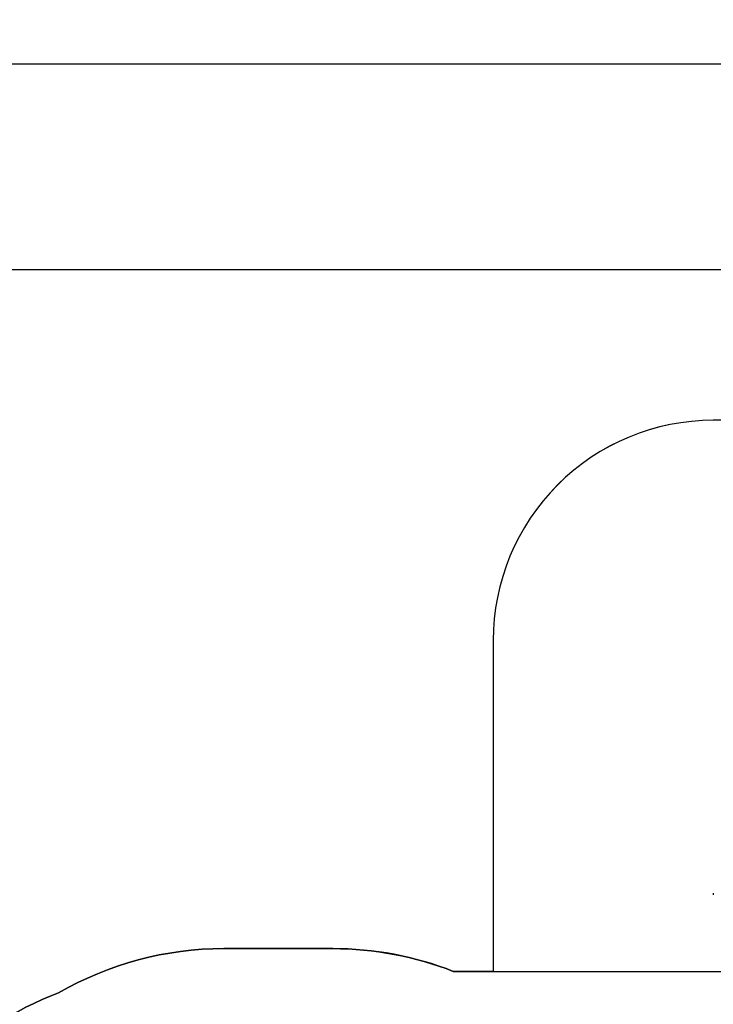
# Model space of a CAD drawing. Units: inches. Extents: x -159 to 5200, y 76 to 2220.
# Drawn here: x 643 to 958, y 950 to 1397 of the extents above; entities that cross this region are included whole.
import ezdxf

# ---------------------------------------------------------------- set-up
doc = ezdxf.new("R2010")
doc.units = ezdxf.units.IN
doc.header["$MEASUREMENT"] = 0
doc.layers.add('VP-EQ', color=7, linetype='Continuous', true_color=0x8a3492)
doc.layers.add('VP-HIC', color=6, linetype='Continuous')
doc.styles.get("Standard").update_dxf_attribs({"font": 'arial.ttf'})
doc.dimstyles.get("Standard").update_dxf_attribs({"dimtxt": 14, "dimasz": 20, "dimexe": 20, "dimexo": 50, "dimgap": 20, "dimtad": 0, "dimdec": 0, "dimzin": 0, "dimdsep": 46, "dimtxsty": 'Standard', "dimcen": -0.09, "dimadec": 0, "dimazin": 0, "dimtfac": 1, "dimtdec": 4, "dimtofl": 0, "dimtmove": 0, "dimatfit": 3, "dimfxl": 70, "dimfxlon": 1, "dimtolj": 1, "dimtzin": 0, "dimarcsym": 0})

# ---------------------------------------------------------------- blocks, each defined once
blk = doc.blocks.new('*D144')
at = {"layer": 'Defpoints', "color": 0}
for p in [(1689.18, 1284.1), (407.02, 708.81), (1689.18, 624.59)]:
    blk.add_point(p, dxfattribs=at)
at = {"layer": 'VP-EQ', "color": 0, "lineweight": -2}
for p, q in [((407.02, 1214.1), (407.02, 1304.1)), ((1689.18, 1214.1), (1689.18, 1304.1)), ((427.02, 1284.1), (1003.82, 1284.1)), ((1669.18, 1284.1), (1084.37, 1284.1))]:
    blk.add_line(p, q, dxfattribs=at)
at = {"layer": 'VP-EQ', "color": 0}
for points in [[(427.02, 1287.43), (427.02, 1280.77), (407.02, 1284.1)], [(1669.18, 1280.77), (1669.18, 1287.43), (1689.18, 1284.1)]]:
    blk.add_solid(points, dxfattribs=at)
at = {"layer": 'VP-EQ', "color": 0, "insert": (1044.09, 1284.1), "char_height": 14, "attachment_point": 5}
blk.add_mtext('\\A1;1285', dxfattribs=at)
blk = doc.blocks.new('*D147')
at = {"layer": 'Defpoints', "color": 0}
for p in [(1839.17, 1377.47), (204.62, 661.56), (1839.17, 624.59)]:
    blk.add_point(p, dxfattribs=at)
at = {"layer": 'VP-EQ', "color": 0, "lineweight": -2}
for p, q in [((204.62, 1307.47), (204.62, 1397.47)), ((1839.17, 1307.47), (1839.17, 1397.47)), ((224.62, 1377.47), (1006.96, 1377.47)), ((1819.17, 1377.47), (1087.51, 1377.47))]:
    blk.add_line(p, q, dxfattribs=at)
at = {"layer": 'VP-EQ', "color": 0}
for points in [[(224.62, 1380.81), (224.62, 1374.14), (204.62, 1377.47)], [(1819.17, 1374.14), (1819.17, 1380.81), (1839.17, 1377.47)]]:
    blk.add_solid(points, dxfattribs=at)
at = {"layer": 'VP-EQ', "color": 0, "insert": (1047.23, 1377.47), "char_height": 14, "attachment_point": 5}
blk.add_mtext('\\A1;1635', dxfattribs=at)
blk = doc.blocks.new('WD1580')
at = {"color": 7, "linetype": 'Continuous', "lineweight": 25}
for p, q in [((27891.1, 21460.4), (27891.1, 21459.4)), ((27891.1, 21459.4), (27891.1, 21453.4))]:
    blk.add_line(p, q, dxfattribs=at)
blk = doc.blocks.new('WD1580 2D_')
at = {"layer": 'VP-EQ', "color": 0}
blk.add_lwpolyline([(1302.35, -2943.79, 0.188853), (1200.48, -2903.89), (1153.51, -2903.89), (1149.72, -2900.08), (1149.72, -2734.43, 0.414214), (999.72, -2584.43), (799.27, -2584.43, 0.12195), (729.29, -2601.76, 0.40528), (629.34, -2504.82), (581.16, -2504.82, 0.414214), (481.16, -2604.82), (481.16, -2755.06), (463.03, -2755.06, 0.093651), (408.3, -2744.72), (358.77, -2744.72, 0.131704), (283.74, -2764.83, 0.108335), (229.91, -2799.91)], format="xyb", dxfattribs=at)
at = {"xscale": 0.1, "yscale": 0.1, "zscale": 0.1}
blk.add_blockref('WD1580', (-2207.95, -4865.62), dxfattribs=at)

msp = doc.modelspace()

# ---------------------------------------------------------------- linework, layer by layer
at = {"layer": 'VP-HIC', "color": 1}
msp.add_lwpolyline([(1025.74, 964.57), (1025.74, 985.94, -0.27821), (1105.76, 1118.62, 0.40528), (1005.8, 1215.56), (957.62, 1215.56, 0.414214), (857.62, 1115.56), (857.62, 965.31), (939.03, 965.31), (1025.67, 965.31, -0.000118), (1025.74, 965.31, -0.024782)], format="xyb", dxfattribs=at)
at = {"layer": 'VP-HIC', "color": 3}
msp.add_lwpolyline([(606.38, 920.47, -0.108335), (660.21, 955.54, -0.131704), (735.23, 975.65), (784.77, 975.65, -0.093651), (839.5, 965.31), (939.03, 965.31), (1025.67, 965.31, -0.0249), (1040.58, 964.57), (1171.58, 964.57, -0.414214), (1321.58, 814.57), (1321.58, 730.76, -0.406251), (1175.67, 580.82), (1175.67, 508.61, -0.414214), (1025.67, 358.61), (1006.78, 358.61, -0.234294), (896.07, 284.43, -0.06427), (857.98, 279.51), (810.92, 279.51, -0.05531), (778.04, 283.16), (718.01, 283.16, -0.222735), (602.72, 337.2)], format="xyb", dxfattribs=at)
msp.add_lwpolyline([(606.38, 920.47, -0.108335), (660.21, 955.54, -0.131704), (735.23, 975.65), (784.77, 975.65, -0.093651), (839.5, 965.31), (939.03, 965.31), (1025.67, 965.31, -0.0249), (1040.58, 964.57), (1171.58, 964.57, -0.414214), (1321.58, 814.57), (1321.58, 730.76, -0.406251), (1175.67, 580.82), (1175.67, 508.61, -0.414214), (1025.67, 358.61), (1006.78, 358.61, -0.234294), (896.07, 284.43, -0.06427), (857.98, 279.51), (810.92, 279.51, -0.05531), (778.04, 283.16), (718.01, 283.16, -0.222735), (602.72, 337.2)], format="xyb", dxfattribs=at)

# ---------------------------------------------------------------- block references
at = {"layer": 'VP-EQ', "color": 0}
msp.add_blockref('WD1580 2D_', (376.47, 3720.38), dxfattribs=at)

# ---------------------------------------------------------------- dimensions: what is measured, and where the dimension line sits
dim = msp.add_linear_dim(base=(1839.17, 1377.47), p1=(204.62, 661.56), p2=(1839.17, 624.59), dimstyle='Standard', override={"dimdec": 0}, dxfattribs=at)
dim.commit()
dim.dimension.update_dxf_attribs({"geometry": '*D147', "text_midpoint": (1047.23, 1377.47), "dimtype": 160})
dim = msp.add_linear_dim(base=(1689.18, 1284.1), p1=(407.02, 708.81), p2=(1689.18, 624.59), text='1285', dimstyle='Standard', dxfattribs=at)
dim.commit()
dim.dimension.update_dxf_attribs({"geometry": '*D144', "text_midpoint": (1044.09, 1284.1), "dimtype": 160})

doc.saveas('drawing.dxf')
